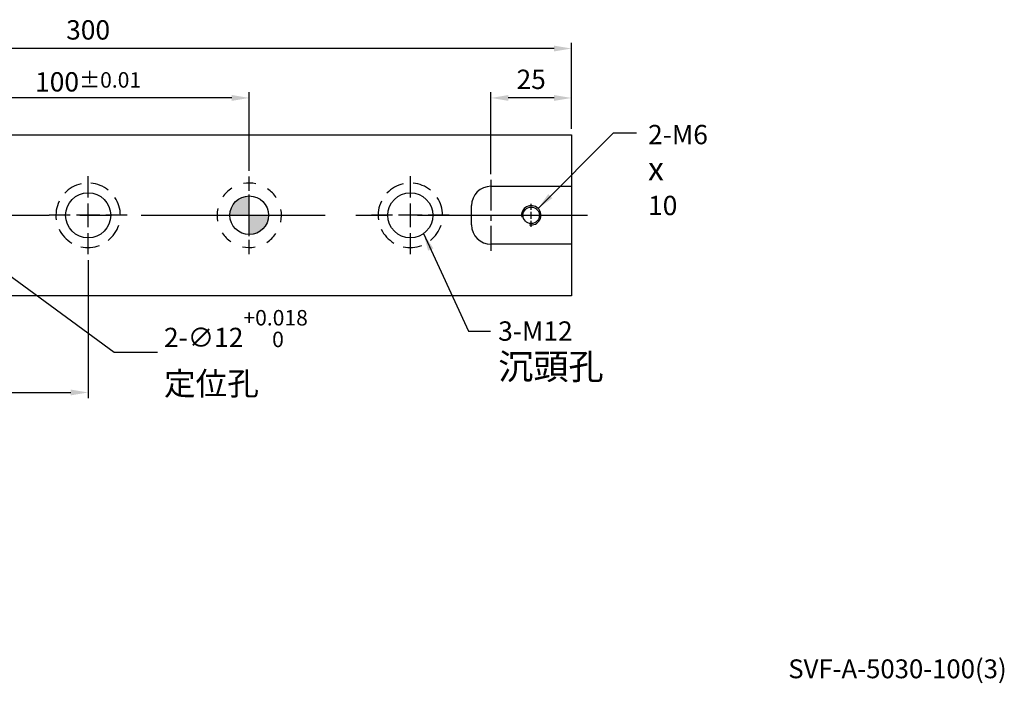
# Model space of a CAD drawing. Units: millimetres. Extents: x 13616 to 14265, y -11330 to -10870.
# Drawn here: x 13960 to 14265, y -11326 to -11120 of the extents above; entities that cross this region are included whole.
import ezdxf

# ---------------------------------------------------------------- set-up
doc = ezdxf.new("R2010")
doc.units = ezdxf.units.MM
doc.linetypes.add('CENTER2', pattern=[28.575, 19.05, -3.175, 3.175, -3.175])
doc.linetypes.add('CL-5', pattern=[7, 5, -0.5, 1, -0.5])
for name, color, linetype in [('01', 4, 'Continuous'), ('02', 5, 'Continuous'), ('CL', 1, 'CENTER2'), ('CLL', 1, 'Continuous'), ('DASH-1', 8, 'Continuous'), ('DIM', 6, 'Continuous'), ('G', 3, 'Continuous'), ('H', 2, 'Continuous'), ('TXT', 3, 'Continuous'), ('W', 7, 'Continuous')]:
    doc.layers.add(name, color=color, linetype=linetype)
doc.styles.add('TEXT1', font='txt.shx', dxfattribs={"height": 3, "bigfont": 'chineset.shx'})
doc.styles.add('TXT-1', font='txt.shx', dxfattribs={"width": 0.9, "bigfont": 'chineset.shx'})
doc.styles.add('TXT-7', font='txt.shx', dxfattribs={"width": 0.8, "bigfont": 'chineset.shx'})
doc.dimstyles.new('HISO-25', dxfattribs={"dimscale": 3, "dimtxt": 2, "dimasz": 1.8, "dimexe": 0.6, "dimexo": 0.6, "dimgap": 0.66666, "dimtad": 0, "dimtoh": 1, "dimdec": 3, "dimdsep": 46, "dimtxsty": 'TXT-7', "dimcen": -2.5, "dimclrd": 256, "dimclre": 256, "dimclrt": 3, "dimadec": 0, "dimazin": 0, "dimtfac": 0.8, "dimtdec": 3, "dimtmove": 0, "dimatfit": 3, "dimfxl": 0, "dimlwd": -1, "dimarcsym": 0})
doc.dimstyles.new('ISO-25', dxfattribs={"dimscale": 3, "dimtxt": 2, "dimasz": 1.8, "dimexe": 0.6, "dimexo": 0.6, "dimgap": 0.66666, "dimtad": 1, "dimdec": 3, "dimdsep": 46, "dimtxsty": 'TXT-1', "dimcen": -2.5, "dimclrd": 256, "dimclre": 256, "dimclrt": 3, "dimadec": 0, "dimazin": 0, "dimtfac": 0.8, "dimtdec": 3, "dimtmove": 0, "dimatfit": 3, "dimfxl": 0, "dimlwd": -1, "dimarcsym": 0})

# ---------------------------------------------------------------- blocks, each defined once
blk = doc.blocks.new('*D26')
at = {"layer": 'Defpoints', "color": 0}
for p in [(13931.13, -11144.29), (13931.13, -11168.69), (14031.13, -11168.69)]:
    blk.add_point(p, dxfattribs=at)
at = {"layer": 'DIM', "lineweight": -2}
for p, q in [((13931.13, -11166.89), (13931.13, -11142.49)), ((14031.13, -11166.89), (14031.13, -11142.49))]:
    blk.add_line(p, q, dxfattribs=at)
at = {"layer": 'DIM'}
blk.add_line((14025.73, -11144.29), (13936.53, -11144.29), dxfattribs=at)
for points in [[(13936.53, -11143.39), (13936.53, -11145.19), (13931.13, -11144.29)], [(14025.73, -11143.39), (14025.73, -11145.19), (14031.13, -11144.29)]]:
    blk.add_solid(points, dxfattribs=at)
at = {"layer": 'DIM', "color": 3, "insert": (13981.13, -11139.29), "char_height": 6, "attachment_point": 5, "style": 'TXT-1'}
blk.add_mtext('100{\\H4.800000;±0.01}', dxfattribs=at)
blk = doc.blocks.new('*D27')
at = {"layer": 'Defpoints', "color": 0}
for p in [(13926.3, -11177.15), (13935.97, -11184.25)]:
    blk.add_point(p, dxfattribs=at)
at = {"layer": 'DIM'}
for p, q in [((13921.94, -11173.96), (13917.59, -11170.76)), ((13926.3, -11177.15), (13935.97, -11184.25)), ((13989.19, -11223.29), (13940.33, -11187.44)), ((14002.67, -11223.29), (13989.19, -11223.29))]:
    blk.add_line(p, q, dxfattribs=at)
for points in [[(13922.47, -11173.23), (13921.41, -11174.68), (13926.3, -11177.15)], [(13940.86, -11186.72), (13939.79, -11188.17), (13935.97, -11184.25)]]:
    blk.add_solid(points, dxfattribs=at)
at = {"layer": 'DIM', "color": 3, "insert": (14004.67, -11223.29), "char_height": 6, "attachment_point": 4, "style": 'TXT-7'}
blk.add_mtext('2-∅12{\\H4.800000;\\S+0.018^  0;}{\\H2.4x;\\P\\H0.5x;定位孔}', dxfattribs=at)
blk = doc.blocks.new('定位點-12-20-外虛')
at = {"layer": 'H'}
h = blk.add_hatch(color=256, dxfattribs=at)
h.paths.add_polyline_path([(0, 0), (0, 6, 0.414214), (-6, 0)])
h.paths.add_polyline_path([(0, 0), (0, -6, 0.414214), (6, 0)])
at = {"layer": '02'}
blk.add_circle((0, 0), 6, dxfattribs=at)
at = {"layer": 'CLL', "ltscale": 1.5}
for p, q in [((0, 7.57), (0, 12.01)), ((0, -6.43), (0, 6.43)), ((-12.01, 0), (-7.57, 0)), ((-6.43, 0), (6.43, 0)), ((7.57, 0), (12.01, 0)), ((0, -12.01), (0, -7.57))]:
    blk.add_line(p, q, dxfattribs=at)
at = {"layer": 'DASH-1'}
for start, end in [(77.96, 100.46), (122.96, 145.46), (32.96, 55.46), (167.96, 190.46), (347.96, 10.46), (212.96, 235.46), (302.96, 325.46), (257.96, 280.46)]:
    blk.add_arc((0, 0), 10, start, end, dxfattribs=at)
blk = doc.blocks.new('螺絲-M10')
at = {"layer": '01'}
blk.add_circle((0, 0), 4.25, dxfattribs=at)
at = {"layer": 'CLL', "linetype": 'CL-5', "ltscale": 3}
for p, q in [((0, 2.86), (0, 6)), ((-6, 0), (-2.86, 0)), ((-1.76, 0), (1.76, 0)), ((0, -1.76), (0, 1.76)), ((2.86, 0), (6, 0)), ((0, -6), (0, -2.86))]:
    blk.add_line(p, q, dxfattribs=at)
at = {"layer": 'G'}
blk.add_arc((0, 0), 5, 259.1931, 190.8069, dxfattribs=at)
blk = doc.blocks.new('*D30')
at = {"layer": 'Defpoints', "color": 0}
for p in [(13881.13, -11192.79), (13981.13, -11192.79), (13981.13, -11235.68)]:
    blk.add_point(p, dxfattribs=at)
at = {"layer": 'DIM', "lineweight": -2}
for p, q in [((13881.13, -11194.59), (13881.13, -11237.48)), ((13981.13, -11194.59), (13981.13, -11237.48))]:
    blk.add_line(p, q, dxfattribs=at)
at = {"layer": 'DIM'}
blk.add_line((13886.53, -11235.68), (13975.73, -11235.68), dxfattribs=at)
for points in [[(13886.53, -11234.78), (13886.53, -11236.58), (13881.13, -11235.68)], [(13975.73, -11234.78), (13975.73, -11236.58), (13981.13, -11235.68)]]:
    blk.add_solid(points, dxfattribs=at)
at = {"layer": 'DIM', "color": 3, "insert": (13931.13, -11230.68), "char_height": 6, "attachment_point": 5, "style": 'TXT-1'}
blk.add_mtext('100', dxfattribs=at)
blk = doc.blocks.new('魚眼孔-14-20-外虛')
at = {"layer": '01'}
blk.add_circle((0, 0), 7, dxfattribs=at)
at = {"layer": 'CLL', "ltscale": 1.5}
for p, q in [((0, 5.54), (0, 12.09)), ((0, -3.65), (0, 3.65)), ((-5.54, 0), (-12.09, 0)), ((3.65, 0), (-3.65, 0)), ((12.09, 0), (5.54, 0)), ((0, -12.09), (0, -5.54))]:
    blk.add_line(p, q, dxfattribs=at)
at = {"layer": 'CLL'}
blk.add_circle((0, 0), 9.094947017729282e-13, dxfattribs=at)
at = {"layer": 'DASH-1'}
for start, end in [(102.7503, 136.5065), (51.3217, 85.0779), (154.1788, 187.9351), (359.8931, 33.6494), (308.4646, 342.2208), (205.6074, 239.3636), (257.036, 290.7922)]:
    blk.add_arc((0, 0), 10, start, end, dxfattribs=at)
blk = doc.blocks.new('*D32')
at = {"layer": 'Defpoints', "color": 0}
for p in [(13831.13, -11128.95), (13831.13, -11155.7), (14131.13, -11155.7)]:
    blk.add_point(p, dxfattribs=at)
at = {"layer": 'DIM', "lineweight": -2}
for p, q in [((13831.13, -11153.9), (13831.13, -11127.15)), ((14131.13, -11153.9), (14131.13, -11127.15))]:
    blk.add_line(p, q, dxfattribs=at)
at = {"layer": 'DIM'}
blk.add_line((14125.73, -11128.95), (13836.53, -11128.95), dxfattribs=at)
for points in [[(13836.53, -11128.05), (13836.53, -11129.85), (13831.13, -11128.95)], [(14125.73, -11128.05), (14125.73, -11129.85), (14131.13, -11128.95)]]:
    blk.add_solid(points, dxfattribs=at)
at = {"layer": 'DIM', "color": 3, "insert": (13981.13, -11123.95), "char_height": 6, "attachment_point": 5, "style": 'TXT-1'}
blk.add_mtext('300', dxfattribs=at)
blk = doc.blocks.new('*D34')
at = {"layer": 'Defpoints', "color": 0}
for p in [(14106.13, -11144.29), (14131.13, -11155.7), (14106.13, -11169.7)]:
    blk.add_point(p, dxfattribs=at)
at = {"layer": 'DIM', "lineweight": -2}
for p, q in [((14106.13, -11167.9), (14106.13, -11142.49)), ((14131.13, -11153.9), (14131.13, -11142.49))]:
    blk.add_line(p, q, dxfattribs=at)
at = {"layer": 'DIM'}
blk.add_line((14125.73, -11144.29), (14111.53, -11144.29), dxfattribs=at)
for points in [[(14111.53, -11143.39), (14111.53, -11145.19), (14106.13, -11144.29)], [(14125.73, -11143.39), (14125.73, -11145.19), (14131.13, -11144.29)]]:
    blk.add_solid(points, dxfattribs=at)
at = {"layer": 'DIM', "color": 3, "insert": (14118.63, -11139.29), "char_height": 6, "attachment_point": 5, "style": 'TXT-1'}
blk.add_mtext('25', dxfattribs=at)

msp = doc.modelspace()

# ---------------------------------------------------------------- linework, layer by layer
at = {"layer": 'CL', "ltscale": 0.5}
msp.add_line((14106.1331, -11169.7003), (14106.1331, -11191.7003), dxfattribs=at)
at = {"layer": 'CL', "ltscale": 3}
msp.add_line((13826.1331, -11180.7003), (14136.1331, -11180.7003), dxfattribs=at)
at = {"layer": 'W'}
for p, q in [((13831.1331, -11155.7003), (14131.1331, -11155.7003)), ((14131.1331, -11155.7003), (14131.1331, -11205.7003)), ((14106.1331, -11171.7003), (14131.1331, -11171.7003)), ((14100.1331, -11183.7003), (14100.1331, -11177.7003)), ((14131.1331, -11189.7003), (14106.1331, -11189.7003)), ((14131.1331, -11205.7003), (13831.1331, -11205.7003))]:
    msp.add_line(p, q, dxfattribs=at)
for centre, start, end in [((14106.1331, -11177.7003), 90, 180), ((14106.1331, -11183.7003), 180, 270)]:
    msp.add_arc(centre, 6, start, end, dxfattribs=at)

# ---------------------------------------------------------------- block references
for name, p in [('魚眼孔-14-20-外虛', (13981.1331, -11180.7003)), ('定位點-12-20-外虛', (14031.1331, -11180.7003)), ('魚眼孔-14-20-外虛', (14081.1331, -11180.7003))]:
    msp.add_blockref(name, p)
at = {"xscale": 0.6000000000003638, "yscale": 0.6000000000003638, "zscale": 0.6}
msp.add_blockref('螺絲-M10', (14118.6331, -11180.7003), dxfattribs=at)

# ---------------------------------------------------------------- texts
at = {"layer": 'DIM', "color": 3, "char_height": 6, "attachment_point": 1, "style": 'TXT-7'}
for s, insert in [('2-M6\\P{\\fAMGDT|b0|i0|c0|p0;\\H1.2x;x} 10', (14154.9084, -11152.6495)), ('3-M12\\P{\\H1.333x;沉頭孔}', (14108.3863, -11213.6191))]:
    msp.add_mtext(s, dxfattribs=dict(at, insert=insert))
at = {"layer": 'TXT', "insert": (14232.3088, -11322.1842), "char_height": 5.852988, "width": 133.335238, "attachment_point": 5, "style": 'TEXT1'}
msp.add_mtext('SVF-A-5030-100(3)', dxfattribs=at)

# ---------------------------------------------------------------- dimensions: what is measured, and where the dimension line sits
at = {"layer": 'DIM'}
dim = msp.add_linear_dim(base=(13831.1331, -11128.9451), p1=(14131.1331, -11155.7003), p2=(13831.1331, -11155.7003), dimstyle='ISO-25', dxfattribs=at)
dim.commit()
dim.dimension.update_dxf_attribs({"geometry": '*D32', "text_midpoint": (13981.1331, -11128.9451), "dimtype": 128})
for base, p1, p2, override, picture, middle in [((13931.1331, -11144.288), (14031.1331, -11168.6925), (13931.1331, -11168.6925), {"dimgap": 0.66666, "dimtol": 1, "dimlim": 0, "dimtp": 0.01, "dimtm": 0.01}, '*D26', (13981.1331, -11139.288)), ((13981.1331, -11235.6834), (13881.1331, -11192.7942), (13981.1331, -11192.7942), {"dimtmove": 1}, '*D30', (13931.1331, -11230.6834))]:
    dim = msp.add_linear_dim(base=base, p1=p1, p2=p2, dimstyle='ISO-25', override=override, dxfattribs=at)
    dim.commit()
    dim.dimension.update_dxf_attribs({"geometry": picture, "text_midpoint": middle})
dim = msp.add_linear_dim(base=(14106.1331, -11144.288), p1=(14131.1331, -11155.7003), p2=(14106.1331, -11169.7003), dimstyle='ISO-25', dxfattribs=at)
dim.commit()
dim.dimension.update_dxf_attribs({"geometry": '*D34', "text_midpoint": (14118.6331, -11139.288)})
dim = msp.add_diameter_dim_2p(p1=(13926.2953, -11177.1513), p2=(13935.971, -11184.2492), text='2-<>{\\H2.4x;\\P\\H0.5x;定位孔}', dimstyle='HISO-25', override={"dimgap": 0.66666, "dimtol": 1, "dimlim": 0, "dimtp": 0.018, "dimtm": 0, "dimtdec": 3}, dxfattribs=at)
dim.commit()
dim.dimension.update_dxf_attribs({"geometry": '*D27', "text_midpoint": (14024.1858, -11223.2867), "dimtype": 131})

# ---------------------------------------------------------------- leaders
msp.add_leader([(14120.7544, -11178.5789), (14144.1526, -11155.1495), (14151.3205, -11155.1495)], dimstyle='HISO-25', override={"dimgap": 0.66666, "dimtad": 0}, dxfattribs=at)
at = {"layer": 'DIM', "annotation_type": 0, "has_hookline": 1, "hookline_direction": 0, "text_width": 63.2}
msp.add_leader([(14085.1964, -11186.4002), (14099.1435, -11216.6902), (14105.9781, -11216.6902)], dimstyle='HISO-25', override={"dimgap": 0.66666, "dimtad": 0}, dxfattribs=at)

doc.saveas('drawing.dxf')
